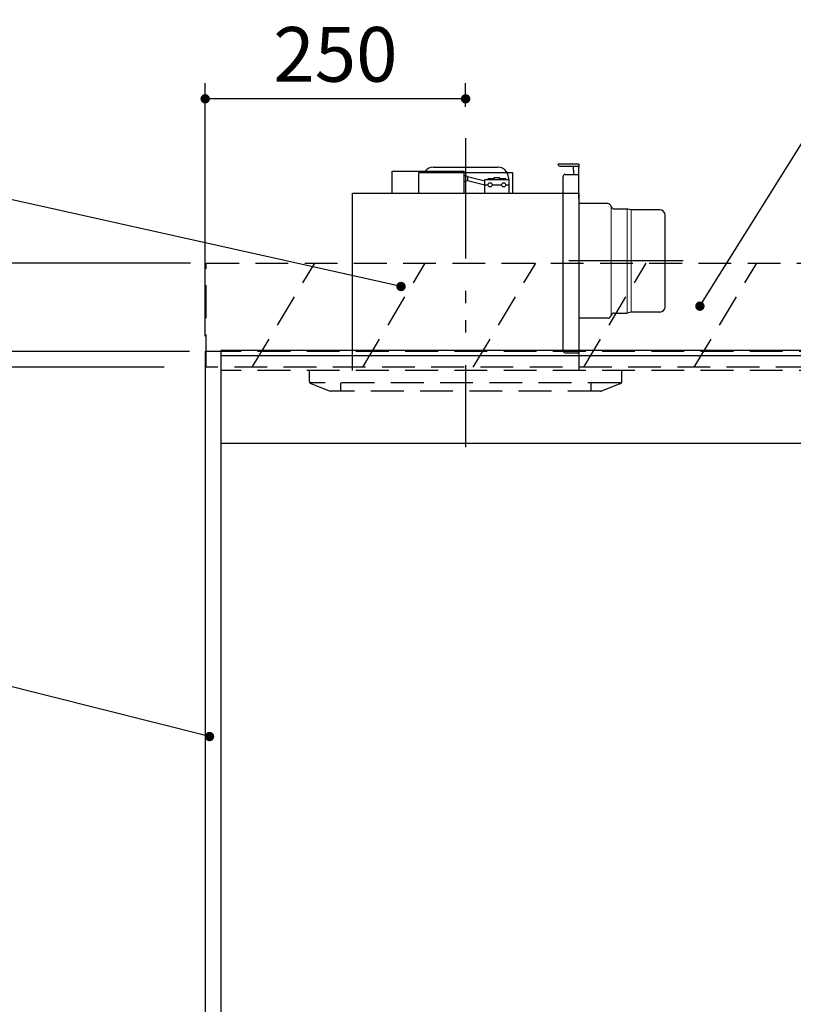
# Model space of a CAD drawing. Units: millimetres. Extents: x 210 to 6060, y -206 to 4222.
# Drawn here: x 1012 to 1755, y 2052 to 2996 of the extents above; entities that cross this region are included whole.
import ezdxf

# ---------------------------------------------------------------- set-up
doc = ezdxf.new("R2010")
doc.units = ezdxf.units.MM
doc.header["$LTSCALE"] = 3.75
doc.linetypes.add('HIDDEN', pattern=[12.6, 8.4, -4.2])
doc.linetypes.add('PHANTOM', pattern=[58, 30, -9, 2.5, -5, 2.5, -9])
doc.layers.get('0').update_dxf_attribs({"lineweight": 9})
for name, color, linetype, lineweight in [('スイッチ', 4, 'Continuous', 9), ('メイン', 7, 'Continuous', 9), ('レイヤ10', 3, 'Continuous', 9), ('照明等', 134, 'Continuous', 9), ('熱源、換気扇', 214, 'Continuous', 9)]:
    doc.layers.add(name, color=color, linetype=linetype, lineweight=lineweight)
doc.styles.get("Standard").update_dxf_attribs({"font": 'txt', "bigfont": 'bigfont'})
doc.styles.add('ＭＳ ゴシック', font='txt')
doc.dimstyles.get("Standard").update_dxf_attribs({"dimtxt": 0.18, "dimasz": 0.18, "dimexe": 0.18, "dimexo": 0.0625, "dimgap": 0.09, "dimtad": 0, "dimtih": 1, "dimtoh": 1, "dimdec": 4, "dimzin": 0, "dimdsep": 46, "dimtxsty": 'Standard', "dimcen": 0.09, "dimadec": 0, "dimazin": 0, "dimtfac": 1, "dimtdec": 4, "dimtofl": 0, "dimtmove": 0, "dimatfit": 3, "dimfxl": 1, "dimtolj": 1, "dimtzin": 0, "dimarcsym": 0})

# ---------------------------------------------------------------- blocks, each defined once
blk = doc.blocks.new('_DOT')
at = {"color": 0}
blk.add_line((-0.5, 0), (-1, 0), dxfattribs=at)
at = {"color": 0, "const_width": 0.5}
blk.add_lwpolyline([(-0.25, 0, 1), (0.25, 0, 1)], format="xyb", close=True, dxfattribs=at)
blk = doc.blocks.new('Dim9')
at = {"layer": 'メイン', "color": 7, "linetype": 'Continuous', "lineweight": 30}
for p, q in [((1175, 2677.5), (825, 2677.5)), ((840, 2677.5), (840, 777.5)), ((1175, 777.5), (825, 777.5))]:
    blk.add_line(p, q, dxfattribs=at)
at = {"layer": 'メイン', "color": 7, "linetype": 'Continuous', "lineweight": 30, "xscale": 9, "yscale": 9, "zscale": 9}
for p, rotation in [((840, 2677.5), 89.99999999999972), ((840, 777.5), 269.9999999999994)]:
    blk.add_blockref('_DOT', p, dxfattribs=dict(at, rotation=rotation))
at = {"layer": 'メイン', "color": 7, "linetype": 'Continuous', "lineweight": 9, "insert": (840, 1727.5), "char_height": 52.5, "width": 887.5, "attachment_point": 8, "rotation": 90, "style": 'ＭＳ ゴシック'}
blk.add_mtext('1900', dxfattribs=at)
blk = doc.blocks.new('Dim10')
at = {"layer": 'メイン', "color": 7, "linetype": 'Continuous', "lineweight": 30}
for p, q in [((1175, 2677.5), (965, 2677.5)), ((980, 1604.5), (980, 2677.5)), ((1175, 1604.5), (965, 1604.5))]:
    blk.add_line(p, q, dxfattribs=at)
at = {"layer": 'メイン', "color": 7, "linetype": 'Continuous', "lineweight": 30, "xscale": 9, "yscale": 9, "zscale": 9}
for p, rotation in [((980, 2677.5), 89.99999999999973), ((980, 1604.5), 269.9999999999996)]:
    blk.add_blockref('_DOT', p, dxfattribs=dict(at, rotation=rotation))
at = {"layer": 'メイン', "color": 7, "linetype": 'Continuous', "lineweight": 9, "insert": (980, 2141), "char_height": 52.5, "width": 887.5, "attachment_point": 8, "rotation": 90, "style": 'ＭＳ ゴシック'}
blk.add_mtext('1073', dxfattribs=at)
blk = doc.blocks.new('Dim15')
at = {"layer": '熱源、換気扇', "color": 214, "linetype": 'Continuous', "lineweight": 30}
for p, q in [((1190, 2692.5), (1190, 2935)), ((1440, 2912.41), (1440, 2935)), ((1440, 2920), (1190, 2920))]:
    blk.add_line(p, q, dxfattribs=at)
at = {"layer": '熱源、換気扇', "color": 214, "linetype": 'Continuous', "lineweight": 30, "xscale": 9, "yscale": 9, "zscale": 9}
for p, rotation in [((1190, 2920), 179.9999999999997), ((1440, 2920), 359.9999999999998)]:
    blk.add_blockref('_DOT', p, dxfattribs=dict(at, rotation=rotation))
at = {"layer": '熱源、換気扇', "color": 214, "linetype": 'Continuous', "lineweight": 9, "insert": (1315, 2920), "char_height": 52.5, "width": 675, "attachment_point": 8, "style": 'ＭＳ ゴシック'}
blk.add_mtext('250', dxfattribs=at)
blk = doc.blocks.new('Dim24')
at = {"layer": 'メイン', "color": 7, "linetype": 'Continuous', "lineweight": 30}
for p, q in [((1770, 2049.5), (1770, 1905)), ((2075, 1906.52), (2075, 1935)), ((1770, 1920), (2075, 1920))]:
    blk.add_line(p, q, dxfattribs=at)
at = {"layer": 'メイン', "color": 7, "linetype": 'Continuous', "lineweight": 30, "xscale": 9, "yscale": 9, "zscale": 9}
for p, rotation in [((1770, 1920), 179.9999999999998), ((2075, 1920), 359.9999999999997)]:
    blk.add_blockref('_DOT', p, dxfattribs=dict(at, rotation=rotation))
at = {"layer": 'メイン', "color": 7, "linetype": 'Continuous', "lineweight": 9, "insert": (1922.5, 1920), "char_height": 52.5, "width": 675, "attachment_point": 8, "style": 'ＭＳ ゴシック'}
blk.add_mtext('305', dxfattribs=at)
blk = doc.blocks.new('Dim34')
at = {"layer": 'レイヤ10', "color": 3, "linetype": 'Continuous', "lineweight": 30}
for p, q in [((1176, 2762.5), (664.38, 2762.5)), ((679.38, 2512.5), (679.38, 2762.5)), ((1150.57, 2662.5), (664.38, 2662.5))]:
    blk.add_line(p, q, dxfattribs=at)
at = {"layer": 'レイヤ10', "color": 3, "linetype": 'Continuous', "lineweight": 30, "xscale": 9, "yscale": 9, "zscale": 9}
for p, rotation in [((679.38, 2762.5), 89.99999999999949), ((679.38, 2662.5), 269.9999999999998)]:
    blk.add_blockref('_DOT', p, dxfattribs=dict(at, rotation=rotation))
at = {"layer": 'レイヤ10', "color": 3, "linetype": 'Continuous', "lineweight": 9, "insert": (679.38, 2649.38), "char_height": 52.5, "width": 637.5, "attachment_point": 9, "rotation": 90, "style": 'ＭＳ ゴシック'}
blk.add_mtext('100', dxfattribs=at)
blk = doc.blocks.new('*G57')
at = {"layer": 'レイヤ10', "color": 3, "linetype": 'HIDDEN', "lineweight": 30}
for p, q in [((1191, 2662.5), (1191, 2762.5)), ((1191, 2762.5), (2100, 2762.5)), ((2100, 2662.5), (1191, 2662.5))]:
    blk.add_line(p, q, dxfattribs=at)
blk = doc.blocks.new('*G58')
at = {"layer": 'レイヤ10', "color": 3, "linetype": 'HIDDEN', "lineweight": 30}
for p, q in [((1235.17, 2662.5), (1295.17, 2762.5)), ((1341.24, 2662.5), (1401.24, 2762.5)), ((1447.3, 2662.5), (1507.3, 2762.5)), ((1553.37, 2662.5), (1613.37, 2762.5)), ((1659.43, 2662.5), (1719.43, 2762.5)), ((1765.5, 2662.5), (1825.5, 2762.5)), ((1871.57, 2662.5), (1931.57, 2762.5)), ((1977.63, 2662.5), (2037.63, 2762.5))]:
    blk.add_line(p, q, dxfattribs=at)
blk = doc.blocks.new('Dim35')
at = {"layer": 'レイヤ10', "color": 3, "linetype": 'Continuous', "lineweight": 30}
for p, q in [((2990, 2719.13), (2990, 2985)), ((2994, 2692.5), (2994, 2985)), ((2994, 2970), (2493.75, 2970))]:
    blk.add_line(p, q, dxfattribs=at)
at = {"layer": 'レイヤ10', "color": 3, "linetype": 'Continuous', "lineweight": 30, "xscale": 9, "yscale": 9, "zscale": 9}
for p, rotation in [((2994, 2970), 359.9999999999997), ((2990, 2970), 179.9999999999998)]:
    blk.add_blockref('_DOT', p, dxfattribs=dict(at, rotation=rotation))
at = {"layer": 'レイヤ10', "color": 3, "linetype": 'Continuous', "lineweight": 9, "insert": (2966.25, 2970), "char_height": 52.5, "width": 2237.5, "attachment_point": 9, "style": 'ＭＳ ゴシック'}
blk.add_mtext('4 （幕板チリ寸法）', dxfattribs=at)
blk = doc.blocks.new('*G69')
at = {"layer": '熱源、換気扇', "color": 214, "linetype": 'PHANTOM', "lineweight": 30}
for p, q in [((1440, 2879.5), (1440, 2609.5)), ((1648.63, 2764.5), (1539.03, 2764.5))]:
    blk.add_line(p, q, dxfattribs=at)
at = {"layer": '熱源、換気扇', "color": 214, "linetype": 'Continuous', "lineweight": 30}
for p, q in [((1409, 2854.5), (1471, 2854.5)), ((1548.5, 2857.5), (1528.5, 2857.5)), ((1530.5, 2855.5), (1548.5, 2855.5)), ((1543.54, 2851.5), (1543.54, 2855.5)), ((1548.5, 2857.5), (1548.5, 2854.5)), ((1548.5, 2824.5), (1548.5, 2854.5)), ((1369.5, 2829.5), (1369.5, 2850.5)), ((1369.5, 2850.5), (1438.5, 2850.5)), ((1395, 2829.5), (1395, 2849.5)), ((1395, 2849.5), (1485, 2849.5)), ((1438.5, 2829.5), (1438.5, 2850.5)), ((1441.83, 2845.36), (1438.5, 2846.47)), ((1441.83, 2845.36), (1458.5, 2841.42)), ((1441.83, 2845.36), (1441.83, 2841.72)), ((1461.5, 2843.5), (1467.5, 2843.5)), ((1461.5, 2842.5), (1461.5, 2843.5)), ((1467.5, 2842.5), (1467.5, 2844.5)), ((1467.5, 2844.5), (1472.5, 2844.5)), ((1472.5, 2842.5), (1472.5, 2844.5)), ((1472.5, 2843.5), (1478.5, 2843.5)), ((1478.5, 2842.5), (1478.5, 2843.5)), ((1481, 2844.5), (1481, 2842.5)), ((1485, 2849.5), (1485, 2829.5)), ((1533.5, 2678.5), (1533.5, 2845.5)), ((1535.5, 2847.5), (1548.5, 2847.5)), ((1543.54, 2851.5), (1543.54, 2847.5)), ((1441.83, 2841.72), (1438.5, 2840.47)), ((1441.83, 2841.72), (1458.5, 2837.4)), ((1458.5, 2842.5), (1481.5, 2842.5)), ((1458.5, 2829.5), (1458.5, 2842.5)), ((1458.5, 2837.5), (1461.5, 2837.5)), ((1465.5, 2837.5), (1474.5, 2837.5)), ((1478.5, 2837.5), (1481.5, 2837.5)), ((1481.5, 2842.5), (1481.5, 2829.5)), ((1331.5, 2659.5), (1331.5, 2829.5)), ((1331.5, 2829.5), (1548.5, 2829.5)), ((1548.5, 2829.5), (1548.5, 2659.5)), ((1576.47, 2819.5), (1548.5, 2819.5)), ((1579.74, 2816.39), (1579.25, 2817.61)), ((1582.53, 2814.5), (1595.03, 2814.5)), ((1595.67, 2814.33), (1595.03, 2814.5)), ((1598.86, 2813.5), (1595.67, 2814.33)), ((1626.5, 2813.5), (1598.86, 2813.5)), ((1631.5, 2720.5), (1631.5, 2808.5)), ((1579.74, 2712.61), (1579.25, 2711.39)), ((1582.53, 2714.5), (1595.03, 2714.5)), ((1598.86, 2715.5), (1595.03, 2714.5)), ((1626.5, 2715.5), (1598.86, 2715.5)), ((1576.47, 2709.5), (1548.5, 2709.5)), ((1535.5, 2676.5), (1548.5, 2676.5))]:
    blk.add_line(p, q, dxfattribs=at)
at = {"layer": '熱源、換気扇', "color": 214, "linetype": 'Continuous', "lineweight": 9}
for p, q in [((1579.74, 2816.39), (1579.74, 2712.61)), ((1595.03, 2714.5), (1595.03, 2814.5)), ((1598.86, 2813.5), (1598.86, 2715.5))]:
    blk.add_line(p, q, dxfattribs=at)
at = {"layer": '熱源、換気扇', "color": 214, "linetype": 'Continuous', "lineweight": 30}
for centre in [(1463.5, 2837.5), (1476.5, 2837.5)]:
    blk.add_circle(centre, 2, dxfattribs=at)
for centre, radius, start, end in [((1409, 2844.5), 10, 90, 143.1301), ((1471, 2844.5), 10, 0, 90), ((1530.5, 2857.5), 2, 180, 270), ((1535.5, 2845.5), 2, 90, 180), ((1576.47, 2816.5), 3, 21.73008, 90), ((1582.53, 2817.5), 3, 201.73008, 270), ((1626.5, 2808.5), 5, 0, 90), ((1626.5, 2720.5), 5, 270, 0), ((1576.47, 2712.5), 3, 270, 338.26992), ((1582.53, 2711.5), 3, 90, 158.26992), ((1535.5, 2678.5), 2, 180, 270)]:
    blk.add_arc(centre, radius, start, end, dxfattribs=at)
blk = doc.blocks.new('*G70')
at = {"layer": '熱源、換気扇', "color": 214, "linetype": 'PHANTOM', "lineweight": 30}
blk.add_line((1440, 2882.17), (1440, 2586.01), dxfattribs=at)
at = {"layer": '熱源、換気扇', "color": 214, "linetype": 'HIDDEN', "lineweight": 30}
for p, q in [((1290, 2648.85), (1290, 2659.5)), ((1590, 2648.85), (1590, 2659.5)), ((1588.74, 2647.5), (1290.53, 2647.5)), ((1291.26, 2647), (1310, 2639.5)), ((1320, 2647.5), (1320, 2639.5)), ((1560, 2647.5), (1560, 2639.5)), ((1588.74, 2647), (1570.36, 2639.64)), ((1569.61, 2639.5), (1310, 2639.5))]:
    blk.add_line(p, q, dxfattribs=at)
for centre, start, end in [((1292, 2648.85), 180, 248.19859), ((1588, 2648.85), 291.80141, 0), ((1569.61, 2641.5), 270, 291.80141), ((1569.61, 2641.5), 270, 291.80141)]:
    blk.add_arc(centre, 2, start, end, dxfattribs=at)
blk = doc.blocks.new('Dim40')
at = {"layer": '照明等', "color": 134, "linetype": 'Continuous', "lineweight": 30}
for p, q in [((1830, 2743.7), (1830, 2861.3)), ((2090, 2692.5), (2090, 2861.3)), ((1830, 2846.3), (2090, 2846.3))]:
    blk.add_line(p, q, dxfattribs=at)
at = {"layer": '照明等', "color": 134, "linetype": 'Continuous', "lineweight": 30, "xscale": 9, "yscale": 9, "zscale": 9}
for p, rotation in [((1830, 2846.3), 179.9999999999998), ((2090, 2846.3), 359.9999999999997)]:
    blk.add_blockref('_DOT', p, dxfattribs=dict(at, rotation=rotation))
at = {"layer": '照明等', "color": 134, "linetype": 'Continuous', "lineweight": 9, "insert": (1960, 2846.3), "char_height": 52.5, "width": 675, "attachment_point": 8, "style": 'ＭＳ ゴシック'}
blk.add_mtext('260', dxfattribs=at)

msp = doc.modelspace()

# ---------------------------------------------------------------- linework, layer by layer
at = {"layer": 'スイッチ', "color": 4, "linetype": 'Continuous', "lineweight": 30}
for p, q in [((2075, 2678.5), (1205, 2678.5)), ((2075, 2673.5), (1205, 2673.5))]:
    msp.add_line(p, q, dxfattribs=at)
at = {"layer": 'メイン', "color": 7, "linetype": 'Continuous', "lineweight": 30}
for p, q in [((1190, 2677.5), (1190, 777.5)), ((1205, 2677.5), (1190, 2677.5)), ((1205, 2678.5), (1205, 777.5)), ((2075, 2589.5), (1205, 2589.5))]:
    msp.add_line(p, q, dxfattribs=at)
at = {"layer": 'メイン', "color": 7, "linetype": 'HIDDEN', "lineweight": 30}
for p, q in [((2075, 2677.5), (1205, 2677.5)), ((2075, 2659.5), (1205, 2659.5)), ((1662.5, 2589.5), (1652.5, 2589.5))]:
    msp.add_line(p, q, dxfattribs=at)
at = {"layer": 'メイン', "color": 7, "linetype": 'Continuous', "lineweight": 30}
msp.add_lwpolyline([(1194.174, 2308.319), (779.094, 2412.685)], dxfattribs=at)
at = {"layer": 'レイヤ10', "color": 3, "linetype": 'Continuous', "lineweight": 30}
msp.add_lwpolyline([(1664.827, 2721.127), (1791.884, 2923.98), (2285.551, 2923.98)], dxfattribs=at)
at = {"layer": '照明等', "color": 134, "linetype": 'Continuous', "lineweight": 30}
msp.add_lwpolyline([(1378, 2740), (779.281, 2873.472)], dxfattribs=at)

# ---------------------------------------------------------------- block references
for name in ['*G70', '*G69', '*G57', '*G58']:
    msp.add_blockref(name, (0, 0))
at = {"layer": 'メイン', "color": 7, "linetype": 'Continuous', "lineweight": 30, "xscale": 9, "yscale": 9, "zscale": 9, "rotation": 345.8863862878292}
msp.add_blockref('_DOT', (1194.174, 2308.319), dxfattribs=at)
at = {"layer": 'レイヤ10', "color": 3, "linetype": 'Continuous', "lineweight": 30, "xscale": 9, "yscale": 9, "zscale": 9, "rotation": 237.9390615233277}
msp.add_blockref('_DOT', (1664.827, 2721.127), dxfattribs=at)
at = {"layer": '照明等', "color": 134, "linetype": 'Continuous', "lineweight": 30, "xscale": 9, "yscale": 9, "zscale": 9, "rotation": 347.4325572464591}
msp.add_blockref('_DOT', (1378, 2740), dxfattribs=at)

# ---------------------------------------------------------------- dimensions: what is measured, and where the dimension line sits
at = {"layer": 'メイン', "color": 7, "linetype": 'Continuous', "lineweight": 30}
dim = msp.add_linear_dim(base=(840, 777.5), p1=(1190, 2677.5), p2=(1190, 777.5), angle=270, dimstyle='Standard', override={"dimscale": 1, "dimtxt": 52.5, "dimasz": 9, "dimexe": 15, "dimexo": 15, "dimgap": 0, "dimtad": 1, "dimtih": 0, "dimtoh": 0, "dimdec": 2, "dimzin": 8, "dimtxsty": 'ＭＳ ゴシック', "dimblk1": 'DOT', "dimblk2": 'DOT', "dimsah": 1, "dimse1": 0, "dimse2": 0, "dimtix": 0, "dimtofl": 1, "dimtmove": 1, "dimatfit": 2, "dimtzin": 8}, dxfattribs=at)
dim.commit()
dim.dimension.update_dxf_attribs({"geometry": 'Dim9', "text_midpoint": (840, 1727.5), "dimtype": 160, "text_rotation": 90})
dim = msp.add_linear_dim(base=(980, 2677.5), p1=(1190, 1604.5), p2=(1190, 2677.5), angle=90, dimstyle='Standard', override={"dimscale": 1, "dimtxt": 52.5, "dimasz": 9, "dimexe": 15, "dimexo": 15, "dimgap": 0, "dimtad": 1, "dimtih": 0, "dimtoh": 0, "dimdec": 2, "dimzin": 8, "dimtxsty": 'ＭＳ ゴシック', "dimblk1": 'DOT', "dimblk2": 'DOT', "dimsah": 1, "dimse1": 0, "dimse2": 0, "dimtix": 0, "dimtofl": 1, "dimtmove": 1, "dimatfit": 2, "dimtzin": 8}, dxfattribs=at)
dim.commit()
dim.dimension.update_dxf_attribs({"geometry": 'Dim10', "text_midpoint": (980, 2141), "dimtype": 160})
dim = msp.add_linear_dim(base=(2075, 1920), p1=(1770, 2064.5), p2=(2075, 1891.519), dimstyle='Standard', override={"dimscale": 1, "dimtxt": 52.5, "dimasz": 9, "dimexe": 15, "dimexo": 15, "dimgap": 0, "dimtad": 1, "dimtih": 0, "dimtoh": 0, "dimdec": 2, "dimzin": 8, "dimtxsty": 'ＭＳ ゴシック', "dimblk1": 'DOT', "dimblk2": 'DOT', "dimsah": 1, "dimse1": 0, "dimse2": 0, "dimtix": 0, "dimtofl": 1, "dimtmove": 1, "dimatfit": 2, "dimtzin": 8}, dxfattribs=at)
dim.commit()
dim.dimension.update_dxf_attribs({"geometry": 'Dim24', "text_midpoint": (1922.5, 1920), "dimtype": 160})
at = {"layer": 'レイヤ10', "color": 3, "linetype": 'Continuous', "lineweight": 30}
dim = msp.add_linear_dim(base=(2990, 2970), p1=(2994, 2677.5), p2=(2990, 2704.131), angle=180, dimstyle='Standard', override={"dimscale": 1, "dimtxt": 52.5, "dimasz": 9, "dimexe": 15, "dimexo": 15, "dimgap": 0, "dimtad": 1, "dimtih": 0, "dimtoh": 0, "dimdec": 2, "dimzin": 8, "dimtxsty": 'ＭＳ ゴシック', "dimblk1": 'DOT', "dimblk2": 'DOT', "dimsah": 1, "dimse1": 0, "dimse2": 0, "dimtix": 0, "dimtofl": 1, "dimtmove": 1, "dimatfit": 2, "dimtzin": 8}, dxfattribs=at)
dim.commit()
dim.dimension.update_dxf_attribs({"geometry": 'Dim35', "text_midpoint": (2730, 2970), "dimtype": 160, "text_rotation": 360})
dim = msp.add_linear_dim(base=(679.381, 2762.5), p1=(1165.567, 2662.5), p2=(1191, 2762.5), angle=90, dimstyle='Standard', override={"dimscale": 1, "dimtxt": 52.5, "dimasz": 9, "dimexe": 15, "dimexo": 15, "dimgap": 0, "dimtad": 1, "dimtih": 0, "dimtoh": 0, "dimdec": 2, "dimzin": 8, "dimtxsty": 'ＭＳ ゴシック', "dimblk1": 'DOT', "dimblk2": 'DOT', "dimsah": 1, "dimse1": 0, "dimse2": 0, "dimtix": 0, "dimtofl": 1, "dimtmove": 1, "dimatfit": 2, "dimtzin": 8}, dxfattribs=at)
dim.commit()
dim.dimension.update_dxf_attribs({"geometry": 'Dim34', "text_midpoint": (679.381, 2610), "dimtype": 160})
at = {"layer": '照明等', "color": 134, "linetype": 'Continuous', "lineweight": 30}
dim = msp.add_linear_dim(base=(2090, 2846.305), p1=(1830, 2728.7), p2=(2090, 2677.5), dimstyle='Standard', override={"dimscale": 1, "dimtxt": 52.5, "dimasz": 9, "dimexe": 15, "dimexo": 15, "dimgap": 0, "dimtad": 1, "dimtih": 0, "dimtoh": 0, "dimdec": 2, "dimzin": 8, "dimtxsty": 'ＭＳ ゴシック', "dimblk1": 'DOT', "dimblk2": 'DOT', "dimsah": 1, "dimse1": 0, "dimse2": 0, "dimtix": 0, "dimtofl": 1, "dimtmove": 1, "dimatfit": 2, "dimtzin": 8}, dxfattribs=at)
dim.commit()
dim.dimension.update_dxf_attribs({"geometry": 'Dim40', "text_midpoint": (1960, 2846.305), "dimtype": 160})
at = {"layer": '熱源、換気扇', "color": 214, "linetype": 'Continuous', "lineweight": 30}
dim = msp.add_linear_dim(base=(1190, 2920), p1=(1440, 2897.41), p2=(1190, 2677.5), angle=180, dimstyle='Standard', override={"dimscale": 1, "dimtxt": 52.5, "dimasz": 9, "dimexe": 15, "dimexo": 15, "dimgap": 0, "dimtad": 1, "dimtih": 0, "dimtoh": 0, "dimdec": 2, "dimzin": 8, "dimtxsty": 'ＭＳ ゴシック', "dimblk1": 'DOT', "dimblk2": 'DOT', "dimsah": 1, "dimse1": 0, "dimse2": 0, "dimtix": 0, "dimtofl": 1, "dimtmove": 1, "dimatfit": 2, "dimtzin": 8}, dxfattribs=at)
dim.commit()
dim.dimension.update_dxf_attribs({"geometry": 'Dim15', "text_midpoint": (1315, 2920), "dimtype": 160})

doc.saveas('drawing.dxf')
